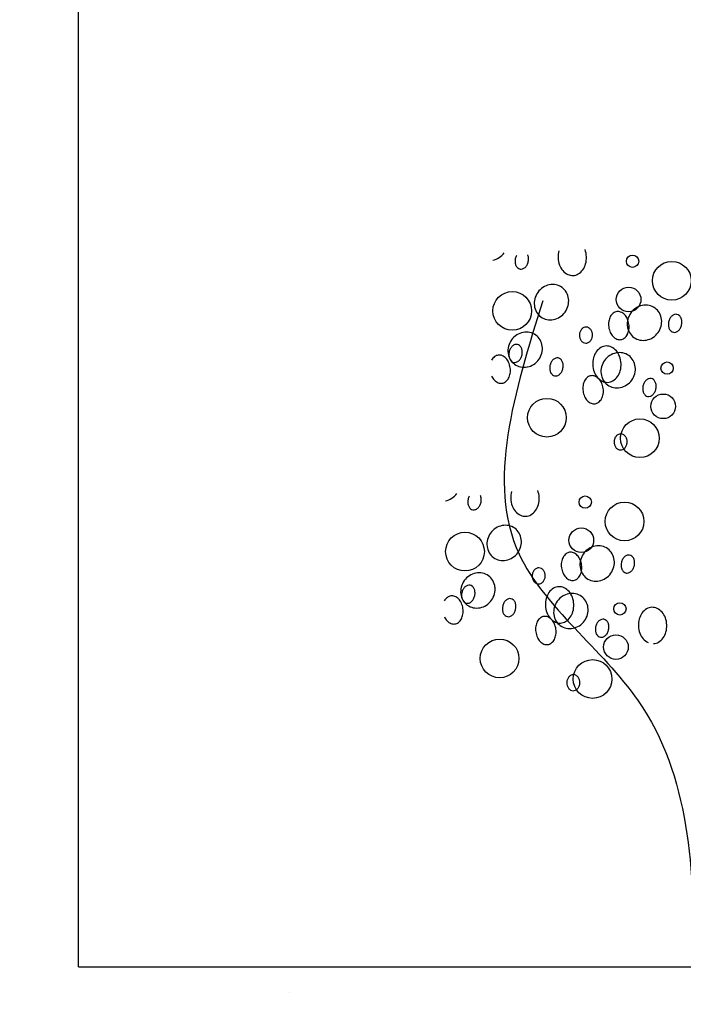
# Model space of a CAD drawing. Extents: x 4892 to 9867, y 1062 to 2266.
# Drawn here: x 4993 to 4994, y 1137 to 1137 of the extents above; entities that cross this region are included whole.
import ezdxf

# ---------------------------------------------------------------- set-up
doc = ezdxf.new("R2010")
doc.units = 0
doc.header["$MEASUREMENT"] = 0
for name, color, linetype in [('COTAS', 2, 'CONTINUOUS'), ('Hachura', 9, 'CONTINUOUS'), ('P02', 2, 'CONTINUOUS')]:
    doc.layers.add(name, color=color, linetype=linetype)

msp = doc.modelspace()

# ---------------------------------------------------------------- hatches: boundary and pattern name
at = {"layer": 'COTAS'}
h = msp.add_hatch(dxfattribs=at)
h.set_pattern_fill('DOTS', color=253, scale=0.5)
h.set_pattern_definition([(0, (50.03656, 20.900028), (0.015625, 0.03125), [0, -0.03125])])
h.paths.add_polyline_path([(4982.32704, 1138.23407), (4981.32704, 1138.23407), (4981.32704, 1137.83407), (4982.32704, 1137.83407)])
h.paths.add_polyline_path([(4982.32704, 1137.83407), (4981.32704, 1137.83407), (4981.32704, 1136.18407), (4982.32704, 1136.18407)])
edge = h.paths.add_edge_path(flags=16)
edge.add_line((4982.25413, 1136.95907), (4982.25413, 1136.55907))
edge.add_arc((4982.22913, 1136.55907), 0.025, -180, 0, ccw=False)
edge.add_line((4982.20413, 1136.55907), (4982.20413, 1136.95907))
edge.add_arc((4982.22913, 1136.95907), 0.025, 0, 180, ccw=False)
h.paths.add_polyline_path([(4983.25204, 1138.23407), (4982.32704, 1138.23407), (4982.32704, 1137.83407), (4983.25204, 1137.83407)])
h.paths.add_polyline_path([(4983.25204, 1137.83407), (4982.32704, 1137.83407), (4982.32704, 1136.18407), (4983.1588, 1136.18407), (4983.1588, 1135.83407), (4983.25204, 1135.83407)])
edge = h.paths.add_edge_path(flags=16)
edge.add_line((4982.45413, 1136.95907), (4982.45413, 1136.55907))
edge.add_arc((4982.42913, 1136.55907), 0.025, -180, 0, ccw=False)
edge.add_line((4982.40413, 1136.55907), (4982.40413, 1136.95907))
edge.add_arc((4982.42913, 1136.95907), 0.025, 0, 180, ccw=False)
h.paths.add_polyline_path([(4982.32704, 1136.18407), (4981.32704, 1136.18407), (4981.32704, 1135.73407), (4982.32704, 1135.73407)])
h.paths.add_polyline_path([(4983.1588, 1136.18407), (4982.32704, 1136.18407), (4982.32704, 1135.73407), (4983.1588, 1135.73407)])
h.paths.add_polyline_path([(4983.25204, 1135.83407), (4983.1588, 1135.83407), (4983.1588, 1135.73407), (4983.25204, 1135.73407)])
h.paths.add_polyline_path([(4989.80204, 1138.23407), (4988.92704, 1138.23407), (4988.92704, 1137.83407), (4989.80204, 1137.83407)])
h.paths.add_polyline_path([(4989.80204, 1137.83407), (4988.92704, 1137.83407), (4988.92704, 1135.73407), (4989.80204, 1135.73407)])
h.paths.add_polyline_path([(4990.92704, 1138.23407), (4990.00204, 1138.23407), (4990.00204, 1137.83407), (4990.92704, 1137.83407)])
h.paths.add_polyline_path([(4990.92704, 1137.83407), (4990.00204, 1137.83407), (4990.00204, 1135.73407), (4990.92704, 1135.73407)])
h.paths.add_polyline_path([(4998.10204, 1138.23407), (4997.10204, 1138.23407), (4997.10204, 1137.83407), (4998.10204, 1137.83407)])
h.paths.add_polyline_path([(4999.10204, 1138.23407), (4998.10204, 1138.23407), (4998.10204, 1137.83407), (4999.10204, 1137.83407)])
h.paths.add_polyline_path([(4999.10204, 1137.83407), (4998.10204, 1137.83407), (4998.10204, 1136.10407), (4999.10204, 1136.10407)])
edge = h.paths.add_edge_path(flags=16)
edge.add_line((4998.22913, 1136.95907), (4998.22913, 1136.55907))
edge.add_arc((4998.20413, 1136.55907), 0.025, -180, 0, ccw=False)
edge.add_line((4998.17913, 1136.55907), (4998.17913, 1136.95907))
edge.add_arc((4998.20413, 1136.95907), 0.025, 0, 180, ccw=False)
h.paths.add_polyline_path([(4998.10204, 1137.83407), (4997.10204, 1137.83407), (4997.10204, 1136.10407), (4998.10204, 1136.10407)])
edge = h.paths.add_edge_path(flags=16)
edge.add_line((4998.02913, 1136.95907), (4998.02913, 1136.55907))
edge.add_arc((4998.00413, 1136.55907), 0.025, -180, 0, ccw=False)
edge.add_line((4997.97913, 1136.55907), (4997.97913, 1136.95907))
edge.add_arc((4998.00413, 1136.95907), 0.025, 0, 180, ccw=False)
h.paths.add_polyline_path([(4998.06204, 1136.10407), (4997.10204, 1136.10407), (4997.10204, 1135.73407), (4998.06204, 1135.73407)])
h.paths.add_polyline_path([(4999.10204, 1136.10407), (4998.14204, 1136.10407), (4998.14204, 1135.73407), (4999.10204, 1135.73407)])
at = {"layer": 'Hachura'}
h = msp.add_hatch(dxfattribs=at)
h.set_pattern_fill('AR-SAND', color=256, scale=0.15)
h.set_pattern_definition([(37.5, (50.03656, 20.90003), (-0.009449004, 0.289023565), [0, -0.228, 0, -0.255, 0, -0.24375]), (7.5, (50.03656, 20.90003), (0.265466506, 0.42332191), [0, -0.123, 0, -0.2055, 0, -0.07875]), (327.5, (49.85206, 20.90003), (0.467121279, 0.000848858), [0, -0.075, 0, -0.27, 0, -0.3525]), (317.5, (49.85206, 20.90003), (0.45091899, 0.131651335), [0, -0.0375, 0, -0.177, 0, -0.2025])])
h.paths.add_polyline_path([(4986.66954, 1136.10407), (4985.15204, 1136.10407), (4985.15204, 1135.83407), (4986.66954, 1135.83407)], flags=17)
h.paths.add_polyline_path([(4987.85204, 1136.10407), (4986.74954, 1136.10407), (4986.74954, 1135.83407), (4987.85204, 1135.83407)], flags=17)
h.paths.add_polyline_path([(4993.28005, 1136.10407), (4991.50704, 1136.10407), (4991.50704, 1135.83407), (4993.28005, 1135.83407)], flags=17)
h.paths.add_polyline_path([(4995.65204, 1136.53407), (4993.44679, 1136.53407), (4993.44679, 1136.18407), (4995.13307, 1136.18407), (4995.53307, 1136.18407), (4995.53307, 1135.83407), (4995.65204, 1135.83407)])
h.paths.add_polyline_path([(4995.13307, 1136.10407), (4993.44679, 1136.10407), (4993.44679, 1135.83407), (4995.13307, 1135.83407)], flags=17)
h.paths.add_polyline_path([(4988.05204, 1138.43407), (4988.05204, 1135.87603), (4988.42704, 1135.87603), (4988.05204, 1135.83407), (4988.92704, 1135.83407), (4988.92704, 1138.23407), (4989.80204, 1138.23407), (4989.80204, 1138.43407)])
h.paths.add_polyline_path([(4987.85204, 1136.18407), (4987.85204, 1138.43407), (4987.50204, 1138.43407), (4987.50204, 1136.53407), (4984.65204, 1136.53407), (4984.65204, 1135.83407), (4984.75204, 1135.83407), (4984.75204, 1136.18407)])
h.paths.add_polyline_path([(4991.25204, 1138.43407), (4991.25204, 1135.83407), (4991.42704, 1135.83407), (4991.42704, 1136.18407), (4993.29679, 1136.18407), (4993.29679, 1136.53407), (4992.35204, 1136.53407), (4992.35204, 1138.43407)])
h.paths.add_polyline_path([(4991.05204, 1135.83407), (4991.05204, 1138.43407), (4990.00204, 1138.43407), (4990.00204, 1138.23407), (4990.92704, 1138.23407), (4990.92704, 1135.83407)])

# ---------------------------------------------------------------- linework, layer by layer
at = {"layer": 'COTAS'}
msp.add_line((4993.44679, 1136.53407), (4995.65204, 1136.53407), dxfattribs=at)
at = {"layer": 'COTAS', "color": 253}
for centre, radius in [((4993.88007, 1137.0861), 0.00482), ((4993.91082, 1137.0709), 0.01515), ((4993.78602, 1137.04731), 0.01515), ((4993.87701, 1137.0562), 0.00964), ((4993.90715, 1137.0025), 0.00482), ((4993.8131, 1136.96371), 0.01515), ((4993.90409, 1136.9726), 0.00964), ((4993.88584, 1136.9476), 0.01515), ((4993.84309, 1136.89769), 0.00482), ((4993.87383, 1136.8825), 0.01515), ((4993.84003, 1136.8678), 0.00964), ((4993.74903, 1136.8589), 0.01515), ((4993.87017, 1136.81409), 0.00482), ((4993.86711, 1136.7842), 0.00964), ((4993.77612, 1136.77531), 0.01515), ((4993.84885, 1136.7592), 0.01515)]:
    msp.add_circle(centre, radius, dxfattribs=at)
for centre, radius, start, end in [((4993.83999, 1137.08951), 0.01817, 164.56817, 182.49038), ((4993.82589, 1137.08889), 0.01817, 2.49038, 20.41258), ((4993.76796, 1137.10083), 0.01412, 281.29588, 303.14452), ((4993.76737, 1137.10173), 0.01519, 303.14452, 324.19862), ((4993.79808, 1137.08613), 0.00986, 168.63419, 185.32442), ((4993.79808, 1137.08613), 0.00986, 151.94396, 168.63419), ((4993.78892, 1137.08797), 0.00986, 331.94396, 348.63419), ((4993.7913, 1137.08819), 0.00746, 5.32442, 24.53309), ((4993.78892, 1137.08797), 0.00986, 348.63419, 5.32442), ((4993.83999, 1137.08951), 0.01817, 182.49038, 200.41258), ((4993.82589, 1137.08889), 0.01817, 344.56817, 2.49038), ((4993.7957, 1137.0859), 0.00746, 185.32442, 204.53309), ((4993.79406, 1137.08516), 0.00566, 204.53309, 228.85442), ((4993.79284, 1137.08376), 0.00381, 228.85442, 258.63419), ((4993.79284, 1137.08376), 0.00381, 258.63419, 288.41396), ((4993.79225, 1137.08552), 0.00566, 288.41396, 312.73529), ((4993.79103, 1137.08684), 0.00746, 312.73529, 331.94396), ((4993.83658, 1137.08824), 0.01453, 200.41258, 220.47321), ((4993.83446, 1137.08643), 0.01174, 220.47321, 244.54457), ((4993.83167, 1137.08631), 0.01174, 300.43619, 324.50755), ((4993.8294, 1137.08793), 0.01453, 324.50755, 344.56817), ((4993.83318, 1137.08373), 0.00876, 244.54457, 272.49038), ((4993.83318, 1137.08373), 0.00876, 272.49038, 300.43619), ((4993.81833, 1137.05291), 0.01519, 123.14452, 144.19862), ((4993.81775, 1137.05381), 0.01412, 101.29588, 123.14452), ((4993.81758, 1137.05467), 0.01324, 78.22135, 101.29588), ((4993.81778, 1137.05566), 0.01223, 54.19862, 78.22135), ((4993.81778, 1137.05566), 0.01223, 30.17589, 54.19862), ((4993.8173, 1137.05318), 0.01412, 165.25273, 187.10136), ((4993.81833, 1137.05291), 0.01519, 144.19862, 165.25273), ((4993.81691, 1137.05515), 0.01324, 7.10136, 30.17589), ((4993.81604, 1137.05504), 0.01412, 345.25273, 7.10136), ((4993.81643, 1137.05308), 0.01324, 187.10136, 210.17589), ((4993.81501, 1137.05531), 0.01519, 324.19862, 345.25273), ((4993.89107, 1137.03681), 0.01519, 123.14452, 144.19862), ((4993.89048, 1137.0377), 0.01412, 101.29588, 123.14452), ((4993.89031, 1137.03856), 0.01324, 78.22135, 101.29588), ((4993.89052, 1137.03955), 0.01223, 54.19862, 78.22135), ((4993.89052, 1137.03955), 0.01223, 30.17589, 54.19862), ((4993.81556, 1137.05257), 0.01223, 210.17589, 234.19862), ((4993.81556, 1137.05257), 0.01223, 234.19862, 258.22135), ((4993.81576, 1137.05356), 0.01324, 258.22135, 281.29588), ((4993.81559, 1137.05441), 0.01412, 281.29588, 303.14452), ((4993.81501, 1137.05531), 0.01519, 303.14452, 324.19862), ((4993.87297, 1137.0374), 0.0116, 152.31248, 171.41268), ((4993.87044, 1137.03873), 0.00874, 127.96831, 152.31248), ((4993.86863, 1137.04105), 0.00579, 97.95448, 127.96831), ((4993.86863, 1137.04105), 0.00579, 67.94065, 97.95448), ((4993.86752, 1137.03832), 0.00874, 43.59649, 67.94065), ((4993.86545, 1137.03635), 0.0116, 24.49629, 43.59649), ((4993.89003, 1137.03708), 0.01412, 165.25273, 187.10136), ((4993.86197, 1137.03476), 0.01543, 7.95448, 24.49629), ((4993.89107, 1137.03681), 0.01519, 144.19862, 165.25273), ((4993.88965, 1137.03904), 0.01324, 7.10136, 30.17589), ((4993.88878, 1137.03893), 0.01412, 345.25273, 7.10136), ((4993.918, 1137.03665), 0.00986, 151.94396, 168.63419), ((4993.91588, 1137.03777), 0.00746, 132.73529, 151.94396), ((4993.91467, 1137.03909), 0.00566, 108.41396, 132.73529), ((4993.91408, 1137.04086), 0.00381, 78.63419, 108.41396), ((4993.91408, 1137.04086), 0.00381, 48.85442, 78.63419), ((4993.91286, 1137.03946), 0.00566, 24.53309, 48.85442), ((4993.91122, 1137.03871), 0.00746, 5.32442, 24.53309), ((4993.90883, 1137.03849), 0.00986, 348.63419, 5.32442), ((4993.84501, 1137.02872), 0.00637, 138.96841, 159.47367), ((4993.84422, 1137.0294), 0.00532, 115.08026, 138.96841), ((4993.84374, 1137.03043), 0.00419, 88.09363, 115.08026), ((4993.84374, 1137.03043), 0.00419, 61.10699, 88.09363), ((4993.84319, 1137.02943), 0.00532, 37.21884, 61.10699), ((4993.84236, 1137.0288), 0.00637, 16.71358, 37.21884), ((4993.87676, 1137.03683), 0.01543, 171.41268, 187.95448), ((4993.87676, 1137.03683), 0.01543, 187.95448, 204.49629), ((4993.86575, 1137.03419), 0.0116, 332.31248, 351.41268), ((4993.88917, 1137.03697), 0.01324, 187.10136, 210.17589), ((4993.86197, 1137.03476), 0.01543, 351.41268, 7.95448), ((4993.88774, 1137.03921), 0.01519, 324.19862, 345.25273), ((4993.918, 1137.03665), 0.00986, 168.63419, 185.32442), ((4993.91561, 1137.03642), 0.00746, 185.32442, 204.53309), ((4993.91398, 1137.03568), 0.00566, 204.53309, 228.85442), ((4993.91217, 1137.03604), 0.00566, 288.41396, 312.73529), ((4993.91095, 1137.03736), 0.00746, 312.73529, 331.94396), ((4993.90883, 1137.03849), 0.00986, 331.94396, 348.63419), ((4993.79778, 1137.01573), 0.01519, 144.19862, 165.25273), ((4993.79778, 1137.01573), 0.01519, 123.14452, 144.19862), ((4993.7972, 1137.01663), 0.01412, 101.29588, 123.14452), ((4993.79703, 1137.01749), 0.01324, 78.22135, 101.29588), ((4993.79723, 1137.01848), 0.01223, 54.19862, 78.22135), ((4993.79723, 1137.01848), 0.01223, 30.17589, 54.19862), ((4993.79636, 1137.01797), 0.01324, 7.10136, 30.17589), ((4993.84626, 1137.02825), 0.00771, 159.47367, 178.09363), ((4993.84626, 1137.02825), 0.00771, 178.09363, 196.71358), ((4993.84498, 1137.02786), 0.00637, 196.71358, 217.21884), ((4993.84415, 1137.02723), 0.00532, 217.21884, 241.10699), ((4993.84312, 1137.02727), 0.00532, 295.08026, 318.96841), ((4993.84233, 1137.02795), 0.00637, 318.96841, 339.47367), ((4993.84108, 1137.02842), 0.00771, 339.47367, 358.09363), ((4993.84108, 1137.02842), 0.00771, 358.09363, 16.71358), ((4993.87327, 1137.03524), 0.0116, 204.49629, 223.59649), ((4993.8712, 1137.03327), 0.00874, 223.59649, 247.94065), ((4993.8701, 1137.03054), 0.00579, 247.94065, 277.95448), ((4993.8701, 1137.03054), 0.00579, 277.95448, 307.96831), ((4993.86829, 1137.03286), 0.00874, 307.96831, 332.31248), ((4993.88829, 1137.03646), 0.01223, 210.17589, 234.19862), ((4993.88829, 1137.03646), 0.01223, 234.19862, 258.22135), ((4993.8885, 1137.03745), 0.01324, 258.22135, 281.29588), ((4993.88833, 1137.03831), 0.01412, 281.29588, 303.14452), ((4993.88774, 1137.03921), 0.01519, 303.14452, 324.19862), ((4993.91276, 1137.03428), 0.00381, 228.85442, 258.63419), ((4993.91276, 1137.03428), 0.00381, 258.63419, 288.41396), ((4993.79675, 1137.016), 0.01412, 165.25273, 187.10136), ((4993.7932, 1137.01305), 0.00986, 151.94396, 168.63419), ((4993.79109, 1137.01418), 0.00746, 132.73529, 151.94396), ((4993.78987, 1137.0155), 0.00566, 108.41396, 132.73529), ((4993.78928, 1137.01726), 0.00381, 78.63419, 108.41396), ((4993.78928, 1137.01726), 0.00381, 48.85442, 78.63419), ((4993.78806, 1137.01586), 0.00566, 24.53309, 48.85442), ((4993.78642, 1137.01512), 0.00746, 5.32442, 24.53309), ((4993.79549, 1137.01786), 0.01412, 345.25273, 7.10136), ((4993.8436, 1137.02624), 0.00419, 241.10699, 268.09363), ((4993.8436, 1137.02624), 0.00419, 268.09363, 295.08026), ((4993.8613, 1137.00849), 0.01174, 120.43619, 144.50755), ((4993.85978, 1137.01107), 0.00876, 92.49038, 120.43619), ((4993.85978, 1137.01107), 0.00876, 64.54457, 92.49038), ((4993.8585, 1137.00837), 0.01174, 40.47321, 64.54457), ((4993.7776, 1137.00461), 0.00874, 127.96831, 152.31248), ((4993.77579, 1137.00693), 0.00579, 97.95448, 127.96831), ((4993.77579, 1137.00693), 0.00579, 67.94065, 97.95448), ((4993.77469, 1137.0042), 0.00874, 43.59649, 67.94065), ((4993.77262, 1137.00223), 0.0116, 24.49629, 43.59649), ((4993.79588, 1137.0159), 0.01324, 187.10136, 210.17589), ((4993.7932, 1137.01305), 0.00986, 168.63419, 185.32442), ((4993.79081, 1137.01283), 0.00746, 185.32442, 204.53309), ((4993.78918, 1137.01208), 0.00566, 204.53309, 228.85442), ((4993.79501, 1137.01539), 0.01223, 210.17589, 234.19862), ((4993.78615, 1137.01376), 0.00746, 312.73529, 331.94396), ((4993.78403, 1137.01489), 0.00986, 331.94396, 348.63419), ((4993.78403, 1137.01489), 0.00986, 348.63419, 5.32442), ((4993.79445, 1137.01813), 0.01519, 303.14452, 324.19862), ((4993.79445, 1137.01813), 0.01519, 324.19862, 345.25273), ((4993.82305, 1137.00366), 0.00746, 132.73529, 151.94396), ((4993.82183, 1137.00498), 0.00566, 108.41396, 132.73529), ((4993.82124, 1137.00674), 0.00381, 78.63419, 108.41396), ((4993.82124, 1137.00674), 0.00381, 48.85442, 78.63419), ((4993.82002, 1137.00534), 0.00566, 24.53309, 48.85442), ((4993.86707, 1137.00591), 0.01817, 164.56817, 182.49038), ((4993.86357, 1137.00688), 0.01453, 144.50755, 164.56817), ((4993.87052, 1136.99963), 0.01519, 144.19862, 165.25273), ((4993.87052, 1136.99963), 0.01519, 123.14452, 144.19862), ((4993.86993, 1137.00052), 0.01412, 101.29588, 123.14452), ((4993.86976, 1137.00138), 0.01324, 78.22135, 101.29588), ((4993.85638, 1137.00656), 0.01453, 20.41258, 40.47321), ((4993.85297, 1137.00529), 0.01817, 2.49038, 20.41258), ((4993.86997, 1137.00237), 0.01223, 54.19862, 78.22135), ((4993.86997, 1137.00237), 0.01223, 30.17589, 54.19862), ((4993.86909, 1137.00186), 0.01324, 7.10136, 30.17589), ((4993.76913, 1137.00064), 0.01543, 7.95448, 24.49629), ((4993.76913, 1137.00064), 0.01543, 351.41268, 7.95448), ((4993.78796, 1137.01068), 0.00381, 228.85442, 258.63419), ((4993.78796, 1137.01068), 0.00381, 258.63419, 288.41396), ((4993.79501, 1137.01539), 0.01223, 234.19862, 258.22135), ((4993.78737, 1137.01245), 0.00566, 288.41396, 312.73529), ((4993.79521, 1137.01638), 0.01324, 258.22135, 281.29588), ((4993.79504, 1137.01723), 0.01412, 281.29588, 303.14452), ((4993.82517, 1137.00253), 0.00986, 168.63419, 185.32442), ((4993.82278, 1137.00231), 0.00746, 185.32442, 204.53309), ((4993.82517, 1137.00253), 0.00986, 151.94396, 168.63419), ((4993.816, 1137.00437), 0.00986, 331.94396, 348.63419), ((4993.81839, 1137.00459), 0.00746, 5.32442, 24.53309), ((4993.816, 1137.00437), 0.00986, 348.63419, 5.32442), ((4993.86707, 1137.00591), 0.01817, 182.49038, 200.41258), ((4993.86948, 1136.9999), 0.01412, 165.25273, 187.10136), ((4993.85297, 1137.00529), 0.01817, 344.56817, 2.49038), ((4993.86823, 1137.00175), 0.01412, 345.25273, 7.10136), ((4993.78044, 1137.00112), 0.0116, 204.49629, 223.59649), ((4993.77837, 1136.99915), 0.00874, 223.59649, 247.94065), ((4993.77545, 1136.99874), 0.00874, 307.96831, 332.31248), ((4993.77292, 1137.00007), 0.0116, 332.31248, 351.41268), ((4993.82114, 1137.00156), 0.00566, 204.53309, 228.85442), ((4993.81992, 1137.00016), 0.00381, 228.85442, 258.63419), ((4993.81992, 1137.00016), 0.00381, 258.63419, 288.41396), ((4993.81933, 1137.00192), 0.00566, 288.41396, 312.73529), ((4993.81811, 1137.00324), 0.00746, 312.73529, 331.94396), ((4993.85034, 1136.98851), 0.00874, 127.96831, 152.31248), ((4993.84853, 1136.99083), 0.00579, 97.95448, 127.96831), ((4993.84853, 1136.99083), 0.00579, 67.94065, 97.95448), ((4993.86366, 1137.00464), 0.01453, 200.41258, 220.47321), ((4993.84742, 1136.9881), 0.00874, 43.59649, 67.94065), ((4993.86154, 1137.00283), 0.01174, 220.47321, 244.54457), ((4993.84535, 1136.98613), 0.0116, 24.49629, 43.59649), ((4993.86862, 1136.99979), 0.01324, 187.10136, 210.17589), ((4993.86774, 1136.99928), 0.01223, 210.17589, 234.19862), ((4993.85875, 1137.00271), 0.01174, 300.43619, 324.50755), ((4993.85648, 1137.00433), 0.01453, 324.50755, 344.56817), ((4993.86719, 1137.00203), 0.01519, 303.14452, 324.19862), ((4993.86719, 1137.00203), 0.01519, 324.19862, 345.25273), ((4993.89579, 1136.98755), 0.00746, 132.73529, 151.94396), ((4993.89457, 1136.98887), 0.00566, 108.41396, 132.73529), ((4993.89398, 1136.99063), 0.00381, 78.63419, 108.41396), ((4993.89398, 1136.99063), 0.00381, 48.85442, 78.63419), ((4993.89276, 1136.98923), 0.00566, 24.53309, 48.85442), ((4993.77726, 1136.99642), 0.00579, 247.94065, 277.95448), ((4993.77726, 1136.99642), 0.00579, 277.95448, 307.96831), ((4993.85666, 1136.98661), 0.01543, 171.41268, 187.95448), ((4993.85287, 1136.98718), 0.0116, 152.31248, 171.41268), ((4993.84187, 1136.98454), 0.01543, 7.95448, 24.49629), ((4993.86026, 1137.00013), 0.00876, 244.54457, 272.49038), ((4993.84187, 1136.98454), 0.01543, 351.41268, 7.95448), ((4993.86774, 1136.99928), 0.01223, 234.19862, 258.22135), ((4993.86026, 1137.00013), 0.00876, 272.49038, 300.43619), ((4993.86795, 1137.00027), 0.01324, 258.22135, 281.29588), ((4993.86778, 1137.00113), 0.01412, 281.29588, 303.14452), ((4993.8979, 1136.98642), 0.00986, 168.63419, 185.32442), ((4993.89551, 1136.9862), 0.00746, 185.32442, 204.53309), ((4993.8979, 1136.98642), 0.00986, 151.94396, 168.63419), ((4993.88873, 1136.98827), 0.00986, 331.94396, 348.63419), ((4993.89112, 1136.98849), 0.00746, 5.32442, 24.53309), ((4993.88873, 1136.98827), 0.00986, 348.63419, 5.32442), ((4993.85666, 1136.98661), 0.01543, 187.95448, 204.49629), ((4993.85317, 1136.98502), 0.0116, 204.49629, 223.59649), ((4993.84819, 1136.98264), 0.00874, 307.96831, 332.31248), ((4993.84565, 1136.98397), 0.0116, 332.31248, 351.41268), ((4993.89388, 1136.98545), 0.00566, 204.53309, 228.85442), ((4993.89266, 1136.98406), 0.00381, 228.85442, 258.63419), ((4993.89266, 1136.98406), 0.00381, 258.63419, 288.41396), ((4993.89207, 1136.98582), 0.00566, 288.41396, 312.73529), ((4993.89085, 1136.98714), 0.00746, 312.73529, 331.94396), ((4993.8511, 1136.98305), 0.00874, 223.59649, 247.94065), ((4993.85, 1136.98032), 0.00579, 247.94065, 277.95448), ((4993.85, 1136.98032), 0.00579, 277.95448, 307.96831), ((4993.87334, 1136.94465), 0.00771, 159.47367, 178.09363), ((4993.87209, 1136.94512), 0.00637, 138.96841, 159.47367), ((4993.8713, 1136.9458), 0.00532, 115.08026, 138.96841), ((4993.87082, 1136.94683), 0.00419, 88.09363, 115.08026), ((4993.87082, 1136.94683), 0.00419, 61.10699, 88.09363), ((4993.87027, 1136.94583), 0.00532, 37.21884, 61.10699), ((4993.86944, 1136.9452), 0.00637, 16.71358, 37.21884), ((4993.86816, 1136.94482), 0.00771, 358.09363, 16.71358), ((4993.87334, 1136.94465), 0.00771, 178.09363, 196.71358), ((4993.87206, 1136.94426), 0.00637, 196.71358, 217.21884), ((4993.87123, 1136.94363), 0.00532, 217.21884, 241.10699), ((4993.8702, 1136.94367), 0.00532, 295.08026, 318.96841), ((4993.86942, 1136.94435), 0.00637, 318.96841, 339.47367), ((4993.86816, 1136.94482), 0.00771, 339.47367, 358.09363), ((4993.87068, 1136.94264), 0.00419, 241.10699, 268.09363), ((4993.87068, 1136.94264), 0.00419, 268.09363, 295.08026), ((4993.73097, 1136.91243), 0.01412, 281.29588, 303.14452), ((4993.73039, 1136.91333), 0.01519, 303.14452, 324.19862), ((4993.7611, 1136.89772), 0.00986, 151.94396, 168.63419), ((4993.75432, 1136.89979), 0.00746, 5.32442, 24.53309), ((4993.75193, 1136.89957), 0.00986, 348.63419, 5.32442), ((4993.80301, 1136.9011), 0.01817, 164.56817, 182.49038), ((4993.78891, 1136.90049), 0.01817, 2.49038, 20.41258), ((4993.78891, 1136.90049), 0.01817, 344.56817, 2.49038), ((4993.7611, 1136.89772), 0.00986, 168.63419, 185.32442), ((4993.75871, 1136.8975), 0.00746, 185.32442, 204.53309), ((4993.75708, 1136.89676), 0.00566, 204.53309, 228.85442), ((4993.75527, 1136.89712), 0.00566, 288.41396, 312.73529), ((4993.75405, 1136.89844), 0.00746, 312.73529, 331.94396), ((4993.75193, 1136.89957), 0.00986, 331.94396, 348.63419), ((4993.80301, 1136.9011), 0.01817, 182.49038, 200.41258), ((4993.7996, 1136.89983), 0.01453, 200.41258, 220.47321), ((4993.79241, 1136.89952), 0.01453, 324.50755, 344.56817), ((4993.75586, 1136.89536), 0.00381, 228.85442, 258.63419), ((4993.75586, 1136.89536), 0.00381, 258.63419, 288.41396), ((4993.79748, 1136.89802), 0.01174, 220.47321, 244.54457), ((4993.79619, 1136.89533), 0.00876, 244.54457, 272.49038), ((4993.79619, 1136.89533), 0.00876, 272.49038, 300.43619), ((4993.79468, 1136.8979), 0.01174, 300.43619, 324.50755), ((4993.78076, 1136.86541), 0.01412, 101.29588, 123.14452), ((4993.78059, 1136.86626), 0.01324, 78.22135, 101.29588), ((4993.7808, 1136.86725), 0.01223, 54.19862, 78.22135), ((4993.78135, 1136.86451), 0.01519, 144.19862, 165.25273), ((4993.78135, 1136.86451), 0.01519, 123.14452, 144.19862), ((4993.7808, 1136.86725), 0.01223, 30.17589, 54.19862), ((4993.77993, 1136.86674), 0.01324, 7.10136, 30.17589), ((4993.78031, 1136.86478), 0.01412, 165.25273, 187.10136), ((4993.77945, 1136.86467), 0.01324, 187.10136, 210.17589), ((4993.77802, 1136.86691), 0.01519, 324.19862, 345.25273), ((4993.77906, 1136.86664), 0.01412, 345.25273, 7.10136), ((4993.8535, 1136.8493), 0.01412, 101.29588, 123.14452), ((4993.85333, 1136.85016), 0.01324, 78.22135, 101.29588), ((4993.85354, 1136.85115), 0.01223, 54.19862, 78.22135), ((4993.77857, 1136.86417), 0.01223, 210.17589, 234.19862), ((4993.77857, 1136.86417), 0.01223, 234.19862, 258.22135), ((4993.77802, 1136.86691), 0.01519, 303.14452, 324.19862), ((4993.83599, 1136.849), 0.0116, 152.31248, 171.41268), ((4993.83346, 1136.85033), 0.00874, 127.96831, 152.31248), ((4993.83164, 1136.85265), 0.00579, 97.95448, 127.96831), ((4993.83164, 1136.85265), 0.00579, 67.94065, 97.95448), ((4993.83054, 1136.84992), 0.00874, 43.59649, 67.94065), ((4993.82847, 1136.84795), 0.0116, 24.49629, 43.59649), ((4993.85409, 1136.8484), 0.01519, 144.19862, 165.25273), ((4993.85409, 1136.8484), 0.01519, 123.14452, 144.19862), ((4993.85354, 1136.85115), 0.01223, 30.17589, 54.19862), ((4993.85266, 1136.85064), 0.01324, 7.10136, 30.17589), ((4993.8789, 1136.84937), 0.00746, 132.73529, 151.94396), ((4993.87768, 1136.85069), 0.00566, 108.41396, 132.73529), ((4993.87709, 1136.85245), 0.00381, 78.63419, 108.41396), ((4993.87709, 1136.85245), 0.00381, 48.85442, 78.63419), ((4993.87587, 1136.85105), 0.00566, 24.53309, 48.85442), ((4993.77878, 1136.86515), 0.01324, 258.22135, 281.29588), ((4993.77861, 1136.86601), 0.01412, 281.29588, 303.14452), ((4993.83977, 1136.84842), 0.01543, 171.41268, 187.95448), ((4993.85305, 1136.84868), 0.01412, 165.25273, 187.10136), ((4993.82498, 1136.84636), 0.01543, 7.95448, 24.49629), ((4993.85218, 1136.84857), 0.01324, 187.10136, 210.17589), ((4993.82498, 1136.84636), 0.01543, 351.41268, 7.95448), ((4993.85076, 1136.8508), 0.01519, 324.19862, 345.25273), ((4993.85179, 1136.85053), 0.01412, 345.25273, 7.10136), ((4993.88102, 1136.84824), 0.00986, 168.63419, 185.32442), ((4993.87863, 1136.84802), 0.00746, 185.32442, 204.53309), ((4993.88102, 1136.84824), 0.00986, 151.94396, 168.63419), ((4993.87185, 1136.85008), 0.00986, 331.94396, 348.63419), ((4993.87424, 1136.85031), 0.00746, 5.32442, 24.53309), ((4993.87185, 1136.85008), 0.00986, 348.63419, 5.32442), ((4993.7608, 1136.82733), 0.01519, 123.14452, 144.19862), ((4993.76021, 1136.82823), 0.01412, 101.29588, 123.14452), ((4993.76004, 1136.82908), 0.01324, 78.22135, 101.29588), ((4993.76025, 1136.83007), 0.01223, 54.19862, 78.22135), ((4993.76025, 1136.83007), 0.01223, 30.17589, 54.19862), ((4993.80928, 1136.83984), 0.00771, 178.09363, 196.71358), ((4993.80928, 1136.83984), 0.00771, 159.47367, 178.09363), ((4993.80802, 1136.84031), 0.00637, 138.96841, 159.47367), ((4993.80724, 1136.841), 0.00532, 115.08026, 138.96841), ((4993.80676, 1136.84202), 0.00419, 88.09363, 115.08026), ((4993.80676, 1136.84202), 0.00419, 61.10699, 88.09363), ((4993.80621, 1136.84103), 0.00532, 37.21884, 61.10699), ((4993.80538, 1136.8404), 0.00637, 16.71358, 37.21884), ((4993.8041, 1136.84001), 0.00771, 339.47367, 358.09363), ((4993.8041, 1136.84001), 0.00771, 358.09363, 16.71358), ((4993.83977, 1136.84842), 0.01543, 187.95448, 204.49629), ((4993.83629, 1136.84684), 0.0116, 204.49629, 223.59649), ((4993.83422, 1136.84486), 0.00874, 223.59649, 247.94065), ((4993.8313, 1136.84446), 0.00874, 307.96831, 332.31248), ((4993.82877, 1136.84579), 0.0116, 332.31248, 351.41268), ((4993.85131, 1136.84806), 0.01223, 210.17589, 234.19862), ((4993.85076, 1136.8508), 0.01519, 303.14452, 324.19862), ((4993.87699, 1136.84727), 0.00566, 204.53309, 228.85442), ((4993.87577, 1136.84587), 0.00381, 228.85442, 258.63419), ((4993.87577, 1136.84587), 0.00381, 258.63419, 288.41396), ((4993.87519, 1136.84764), 0.00566, 288.41396, 312.73529), ((4993.87397, 1136.84896), 0.00746, 312.73529, 331.94396), ((4993.75976, 1136.8276), 0.01412, 165.25273, 187.10136), ((4993.7608, 1136.82733), 0.01519, 144.19862, 165.25273), ((4993.7541, 1136.82577), 0.00746, 132.73529, 151.94396), ((4993.75288, 1136.82709), 0.00566, 108.41396, 132.73529), ((4993.7523, 1136.82886), 0.00381, 78.63419, 108.41396), ((4993.7523, 1136.82886), 0.00381, 48.85442, 78.63419), ((4993.75107, 1136.82746), 0.00566, 24.53309, 48.85442), ((4993.75937, 1136.82956), 0.01324, 7.10136, 30.17589), ((4993.75851, 1136.82946), 0.01412, 345.25273, 7.10136), ((4993.808, 1136.83946), 0.00637, 196.71358, 217.21884), ((4993.80717, 1136.83883), 0.00532, 217.21884, 241.10699), ((4993.80662, 1136.83783), 0.00419, 241.10699, 268.09363), ((4993.80662, 1136.83783), 0.00419, 268.09363, 295.08026), ((4993.80614, 1136.83886), 0.00532, 295.08026, 318.96841), ((4993.80535, 1136.83955), 0.00637, 318.96841, 339.47367), ((4993.8228, 1136.82266), 0.00876, 92.49038, 120.43619), ((4993.8228, 1136.82266), 0.00876, 64.54457, 92.49038), ((4993.83311, 1136.84214), 0.00579, 247.94065, 277.95448), ((4993.83311, 1136.84214), 0.00579, 277.95448, 307.96831), ((4993.85131, 1136.84806), 0.01223, 234.19862, 258.22135), ((4993.85152, 1136.84905), 0.01324, 258.22135, 281.29588), ((4993.85134, 1136.84991), 0.01412, 281.29588, 303.14452), ((4993.73881, 1136.81853), 0.00579, 97.95448, 127.96831), ((4993.73881, 1136.81853), 0.00579, 67.94065, 97.95448), ((4993.7377, 1136.8158), 0.00874, 43.59649, 67.94065), ((4993.75889, 1136.82749), 0.01324, 187.10136, 210.17589), ((4993.75622, 1136.82465), 0.00986, 168.63419, 185.32442), ((4993.75383, 1136.82442), 0.00746, 185.32442, 204.53309), ((4993.75622, 1136.82465), 0.00986, 151.94396, 168.63419), ((4993.74705, 1136.82649), 0.00986, 331.94396, 348.63419), ((4993.74944, 1136.82671), 0.00746, 5.32442, 24.53309), ((4993.74705, 1136.82649), 0.00986, 348.63419, 5.32442), ((4993.75747, 1136.82973), 0.01519, 324.19862, 345.25273), ((4993.82658, 1136.81847), 0.01453, 144.50755, 164.56817), ((4993.82431, 1136.82009), 0.01174, 120.43619, 144.50755), ((4993.83354, 1136.81122), 0.01519, 123.14452, 144.19862), ((4993.83295, 1136.81212), 0.01412, 101.29588, 123.14452), ((4993.82152, 1136.81997), 0.01174, 40.47321, 64.54457), ((4993.83278, 1136.81298), 0.01324, 78.22135, 101.29588), ((4993.8194, 1136.81816), 0.01453, 20.41258, 40.47321), ((4993.83298, 1136.81397), 0.01223, 54.19862, 78.22135), ((4993.83298, 1136.81397), 0.01223, 30.17589, 54.19862), ((4993.74062, 1136.81621), 0.00874, 127.96831, 152.31248), ((4993.73563, 1136.81383), 0.0116, 24.49629, 43.59649), ((4993.73215, 1136.81224), 0.01543, 7.95448, 24.49629), ((4993.7522, 1136.82368), 0.00566, 204.53309, 228.85442), ((4993.75802, 1136.82699), 0.01223, 210.17589, 234.19862), ((4993.75097, 1136.82228), 0.00381, 228.85442, 258.63419), ((4993.75097, 1136.82228), 0.00381, 258.63419, 288.41396), ((4993.75802, 1136.82699), 0.01223, 234.19862, 258.22135), ((4993.75039, 1136.82404), 0.00566, 288.41396, 312.73529), ((4993.74917, 1136.82536), 0.00746, 312.73529, 331.94396), ((4993.75806, 1136.82883), 0.01412, 281.29588, 303.14452), ((4993.75747, 1136.82973), 0.01519, 303.14452, 324.19862), ((4993.78818, 1136.81413), 0.00986, 168.63419, 185.32442), ((4993.78818, 1136.81413), 0.00986, 151.94396, 168.63419), ((4993.78607, 1136.81525), 0.00746, 132.73529, 151.94396), ((4993.78485, 1136.81657), 0.00566, 108.41396, 132.73529), ((4993.78426, 1136.81834), 0.00381, 78.63419, 108.41396), ((4993.78426, 1136.81834), 0.00381, 48.85442, 78.63419), ((4993.78304, 1136.81694), 0.00566, 24.53309, 48.85442), ((4993.7814, 1136.81619), 0.00746, 5.32442, 24.53309), ((4993.77901, 1136.81597), 0.00986, 348.63419, 5.32442), ((4993.83009, 1136.8175), 0.01817, 164.56817, 182.49038), ((4993.83009, 1136.8175), 0.01817, 182.49038, 200.41258), ((4993.83354, 1136.81122), 0.01519, 144.19862, 165.25273), ((4993.81599, 1136.81689), 0.01817, 2.49038, 20.41258), ((4993.81599, 1136.81689), 0.01817, 344.56817, 2.49038), ((4993.83211, 1136.81346), 0.01324, 7.10136, 30.17589), ((4993.73593, 1136.81167), 0.0116, 332.31248, 351.41268), ((4993.73215, 1136.81224), 0.01543, 351.41268, 7.95448), ((4993.75823, 1136.82797), 0.01324, 258.22135, 281.29588), ((4993.78579, 1136.8139), 0.00746, 185.32442, 204.53309), ((4993.78416, 1136.81316), 0.00566, 204.53309, 228.85442), ((4993.78294, 1136.81176), 0.00381, 228.85442, 258.63419), ((4993.78294, 1136.81176), 0.00381, 258.63419, 288.41396), ((4993.78235, 1136.81352), 0.00566, 288.41396, 312.73529), ((4993.78113, 1136.81484), 0.00746, 312.73529, 331.94396), ((4993.77901, 1136.81597), 0.00986, 331.94396, 348.63419), ((4993.81155, 1136.80242), 0.00579, 97.95448, 127.96831), ((4993.81155, 1136.80242), 0.00579, 67.94065, 97.95448), ((4993.82668, 1136.81624), 0.01453, 200.41258, 220.47321), ((4993.8325, 1136.8115), 0.01412, 165.25273, 187.10136), ((4993.83163, 1136.81139), 0.01324, 187.10136, 210.17589), ((4993.81949, 1136.81592), 0.01453, 324.50755, 344.56817), ((4993.83021, 1136.81362), 0.01519, 324.19862, 345.25273), ((4993.83124, 1136.81335), 0.01412, 345.25273, 7.10136), ((4993.89932, 1136.80237), 0.01453, 144.50755, 164.56817), ((4993.89705, 1136.80399), 0.01174, 120.43619, 144.50755), ((4993.89554, 1136.80656), 0.00876, 92.49038, 120.43619), ((4993.89554, 1136.80656), 0.00876, 64.54457, 92.49038), ((4993.89425, 1136.80386), 0.01174, 40.47321, 64.54457), ((4993.89213, 1136.80205), 0.01453, 20.41258, 40.47321), ((4993.74345, 1136.81272), 0.0116, 204.49629, 223.59649), ((4993.74138, 1136.81075), 0.00874, 223.59649, 247.94065), ((4993.74028, 1136.80802), 0.00579, 247.94065, 277.95448), ((4993.74028, 1136.80802), 0.00579, 277.95448, 307.96831), ((4993.73847, 1136.81034), 0.00874, 307.96831, 332.31248), ((4993.81968, 1136.7982), 0.01543, 171.41268, 187.95448), ((4993.81589, 1136.79877), 0.0116, 152.31248, 171.41268), ((4993.81336, 1136.8001), 0.00874, 127.96831, 152.31248), ((4993.81044, 1136.7997), 0.00874, 43.59649, 67.94065), ((4993.82456, 1136.81443), 0.01174, 220.47321, 244.54457), ((4993.80837, 1136.79772), 0.0116, 24.49629, 43.59649), ((4993.80488, 1136.79614), 0.01543, 7.95448, 24.49629), ((4993.82328, 1136.81173), 0.00876, 244.54457, 272.49038), ((4993.83076, 1136.81088), 0.01223, 210.17589, 234.19862), ((4993.83076, 1136.81088), 0.01223, 234.19862, 258.22135), ((4993.82328, 1136.81173), 0.00876, 272.49038, 300.43619), ((4993.82176, 1136.8143), 0.01174, 300.43619, 324.50755), ((4993.83079, 1136.81273), 0.01412, 281.29588, 303.14452), ((4993.83021, 1136.81362), 0.01519, 303.14452, 324.19862), ((4993.86092, 1136.79802), 0.00986, 151.94396, 168.63419), ((4993.8588, 1136.79915), 0.00746, 132.73529, 151.94396), ((4993.85758, 1136.80047), 0.00566, 108.41396, 132.73529), ((4993.857, 1136.80223), 0.00381, 78.63419, 108.41396), ((4993.857, 1136.80223), 0.00381, 48.85442, 78.63419), ((4993.85577, 1136.80083), 0.00566, 24.53309, 48.85442), ((4993.85414, 1136.80009), 0.00746, 5.32442, 24.53309), ((4993.85175, 1136.79986), 0.00986, 348.63419, 5.32442), ((4993.90283, 1136.8014), 0.01817, 164.56817, 182.49038), ((4993.90283, 1136.8014), 0.01817, 182.49038, 200.41258), ((4993.88872, 1136.80079), 0.01817, 2.49038, 20.41258), ((4993.88872, 1136.80079), 0.01817, 344.56817, 2.49038), ((4993.81968, 1136.7982), 0.01543, 187.95448, 204.49629), ((4993.80867, 1136.79556), 0.0116, 332.31248, 351.41268), ((4993.80488, 1136.79614), 0.01543, 351.41268, 7.95448), ((4993.83096, 1136.81187), 0.01324, 258.22135, 281.29588), ((4993.86092, 1136.79802), 0.00986, 168.63419, 185.32442), ((4993.85853, 1136.7978), 0.00746, 185.32442, 204.53309), ((4993.8569, 1136.79705), 0.00566, 204.53309, 228.85442), ((4993.85567, 1136.79565), 0.00381, 228.85442, 258.63419), ((4993.85509, 1136.79742), 0.00566, 288.41396, 312.73529), ((4993.85387, 1136.79873), 0.00746, 312.73529, 331.94396), ((4993.85175, 1136.79986), 0.00986, 331.94396, 348.63419), ((4993.89942, 1136.80013), 0.01453, 200.41258, 220.47321), ((4993.89223, 1136.79982), 0.01453, 324.50755, 344.56817), ((4993.81619, 1136.79662), 0.0116, 204.49629, 223.59649), ((4993.81412, 1136.79464), 0.00874, 223.59649, 247.94065), ((4993.81301, 1136.79191), 0.00579, 247.94065, 277.95448), ((4993.81301, 1136.79191), 0.00579, 277.95448, 307.96831), ((4993.8112, 1136.79424), 0.00874, 307.96831, 332.31248), ((4993.85567, 1136.79565), 0.00381, 258.63419, 288.41396), ((4993.8973, 1136.79832), 0.01174, 220.47321, 244.54457), ((4993.89601, 1136.79562), 0.00876, 272.49038, 300.43619), ((4993.8945, 1136.7982), 0.01174, 300.43619, 324.50755), ((4993.83432, 1136.7574), 0.00532, 115.08026, 138.96841), ((4993.83384, 1136.75843), 0.00419, 88.09363, 115.08026), ((4993.83384, 1136.75843), 0.00419, 61.10699, 88.09363), ((4993.83329, 1136.75743), 0.00532, 37.21884, 61.10699), ((4993.83636, 1136.75624), 0.00771, 178.09363, 196.71358), ((4993.83636, 1136.75624), 0.00771, 159.47367, 178.09363), ((4993.83511, 1136.75671), 0.00637, 138.96841, 159.47367), ((4993.83246, 1136.7568), 0.00637, 16.71358, 37.21884), ((4993.83118, 1136.75642), 0.00771, 339.47367, 358.09363), ((4993.83118, 1136.75642), 0.00771, 358.09363, 16.71358), ((4993.83508, 1136.75586), 0.00637, 196.71358, 217.21884), ((4993.83425, 1136.75523), 0.00532, 217.21884, 241.10699), ((4993.8337, 1136.75423), 0.00419, 241.10699, 268.09363), ((4993.8337, 1136.75423), 0.00419, 268.09363, 295.08026), ((4993.83322, 1136.75526), 0.00532, 295.08026, 318.96841), ((4993.83243, 1136.75595), 0.00637, 318.96841, 339.47367)]:
    msp.add_arc(centre, radius, start, end, dxfattribs=at)
msp.add_open_spline([(4993.80994, 1137.05524), (4993.7877, 1136.984), (4993.74898, 1136.85996), (4993.92256, 1136.73496), (4993.92849, 1136.60974), (4993.92819, 1136.53407)], degree=3, knots=[0, 0, 0, 0, 0.1991743, 0.3468116, 0.5605717, 0.5605717, 0.5605717, 0.5605717], dxfattribs=at)
at = {"layer": 'P02'}
msp.add_line((4993.44679, 1136.53407), (4993.44679, 1138.43407), dxfattribs=at)

doc.saveas('drawing.dxf')
